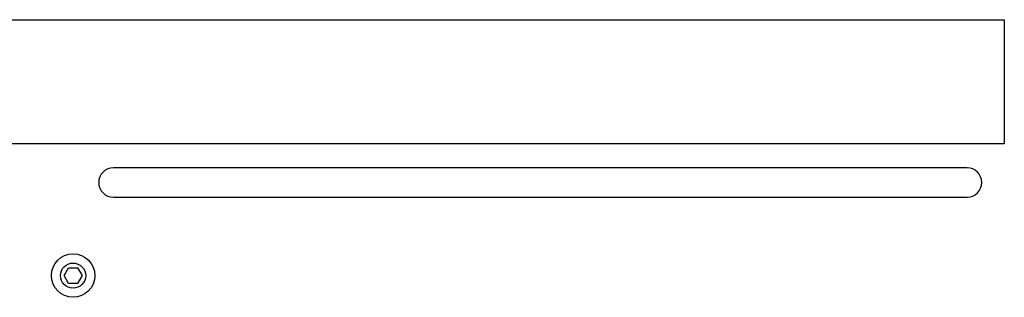
# Model space of a CAD drawing. Units: millimetres. Extents: x -41425 to 526711, y -296705 to 113348.
# Drawn here: x -8367 to -7551, y 22495 to 22725 of the extents above; entities that cross this region are included whole.
import ezdxf

# ---------------------------------------------------------------- set-up
doc = ezdxf.new("R2010")
doc.units = ezdxf.units.MM
doc.layers.add('C_CR0', color=40, linetype='Continuous')

# ---------------------------------------------------------------- blocks, each defined once
blk = doc.blocks.new('A$C74897166')
at = {"layer": 'C_CR0', "linetype": 'Continuous'}
for p, q in [((3570.44, 222.59), (3574.16, 229.02)), ((3574.16, 229.02), (3581.58, 229.02)), ((3581.58, 229.02), (3585.3, 222.59)), ((3574.16, 216.16), (3570.44, 222.59)), ((3585.3, 222.59), (3581.58, 216.16)), ((3581.58, 216.16), (3574.16, 216.16)), ((2873.63, 157.63), (2836.97, 157.63)), ((3507.77, 157.63), (2873.63, 157.63)), ((3544.43, 157.63), (3507.77, 157.63)), ((2836.97, 133.19), (2873.63, 133.19)), ((2873.63, 133.19), (3507.77, 133.19)), ((3507.77, 133.19), (3544.43, 133.19)), ((2806.1, 113.26), (3635.75, 113.26)), ((2806.1, 51.9), (2806.1, 113.26)), ((2806.1, 10.35), (2806.1, 51.9)), ((3635.75, 10.35), (2806.1, 10.35))]:
    blk.add_line(p, q, dxfattribs=at)
for radius in [18.01, 10.43]:
    blk.add_circle((3577.87, 222.59), radius, dxfattribs=at)
for centre, start, end in [((2836.97, 145.41), 90, 270), ((3544.43, 145.41), 270, 90)]:
    blk.add_arc(centre, 12.22, start, end, dxfattribs=at)
blk = doc.blocks.new('A$C32CD2C6D')
at = {"rotation": 180}
blk.add_blockref('A$C74897166', (10828.07, 6712.52), dxfattribs=at)

msp = doc.modelspace()

# ---------------------------------------------------------------- block references
msp.add_blockref('A$C32CD2C6D', (-15572.85, 16023.12))

doc.saveas('drawing.dxf')
